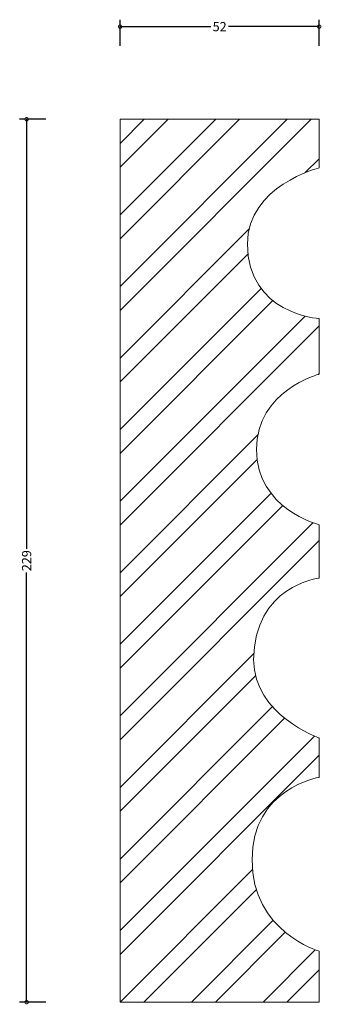
# Model space of a CAD drawing. Units: millimetres. Extents: x -26 to 52, y -1 to 255.
import ezdxf

# ---------------------------------------------------------------- set-up
doc = ezdxf.new("R2010")
doc.units = ezdxf.units.MM
doc.header["$MEASUREMENT"] = 0
for name, color, linetype, lineweight in [('AD-Dimension', 8, 'Continuous', 20), ('AD-Drawing', 81, 'Continuous', 20), ('AD-Hatch', 8, 'Continuous', 13)]:
    doc.layers.add(name, color=color, linetype=linetype, lineweight=lineweight)
doc.styles.add('AD_Dimensions Text', font='ARIALN.TTF')
doc.dimstyles.new('AD_Dimension', dxfattribs={"dimscale": 0, "dimtxt": 2.4, "dimasz": 1.8, "dimexe": 1.8, "dimexo": 0.625, "dimgap": 0.9, "dimtad": 0, "dimdec": 0, "dimzin": 0, "dimdsep": 46, "dimtxsty": 'AD_Dimensions Text', "dimblk": 'DOTSMALL', "dimblk1": 'DOTSMALL', "dimblk2": 'DOT', "dimcen": 0.9, "dimclrt": 7, "dimadec": 0, "dimazin": 0, "dimtfac": 1, "dimtdec": 0, "dimtofl": 0, "dimtmove": 0, "dimatfit": 3, "dimldrblk": 'DOTSMALL', "dimfxl": 5, "dimfxlon": 1, "dimtolj": 1, "dimtzin": 0, "dimarcsym": 0})

# ---------------------------------------------------------------- blocks, each defined once
blk = doc.blocks.new('_DotSmall')
at = {"color": 0, "linetype": 'ByBlock', "const_width": 0.5}
blk.add_lwpolyline([(-0.0625, 0, 1), (0.0625, 0, 1)], format="xyb", close=True, dxfattribs=at)
blk = doc.blocks.new('*D4')
at = {"layer": 'AD-Dimension', "color": 0, "lineweight": -2}
for p, q in [((0, 248.01), (0, 254.81)), ((0, 253.01), (23.54, 253.01)), ((51.69, 253.01), (28.15, 253.01)), ((51.69, 248.01), (51.69, 254.81))]:
    blk.add_line(p, q, dxfattribs=at)
at = {"layer": 'AD-Dimension', "color": 0, "lineweight": -2, "xscale": 1.8, "yscale": 1.8, "zscale": 1.8, "rotation": 180}
blk.add_blockref('_DotSmall', (0, 253.01), dxfattribs=at)
at = {"layer": 'AD-Dimension', "color": 0, "lineweight": -2, "xscale": 1.8, "yscale": 1.8, "zscale": 1.8}
blk.add_blockref('_DotSmall', (51.69, 253.01), dxfattribs=at)
at = {"layer": 'AD-Dimension', "color": 7, "insert": (25.84, 253.01), "char_height": 2.4, "attachment_point": 5, "style": 'AD_Dimensions Text'}
blk.add_mtext('\\A1;52', dxfattribs=at)
blk = doc.blocks.new('_Dot')
at = {"color": 0, "linetype": 'ByBlock', "lineweight": -2}
blk.add_line((-0.5, 0), (-1, 0), dxfattribs=at)
at = {"color": 0, "linetype": 'ByBlock', "const_width": 0.5}
blk.add_lwpolyline([(-0.25, 0, 1), (0.25, 0, 1)], format="xyb", close=True, dxfattribs=at)
blk = doc.blocks.new('*D5')
at = {"layer": 'AD-Dimension', "color": 0, "lineweight": -2}
for p, q in [((-19.3, 229), (-26.1, 229)), ((-24.3, 229), (-24.3, 117.59)), ((-24.3, 0), (-24.3, 111.41)), ((-19.3, 0), (-26.1, 0))]:
    blk.add_line(p, q, dxfattribs=at)
at = {"layer": 'AD-Dimension', "color": 0, "lineweight": -2, "xscale": 1.8, "yscale": 1.8, "zscale": 1.8}
for p, rotation in [((-24.3, 229), 90), ((-24.3, 0), 270)]:
    blk.add_blockref('_DotSmall', p, dxfattribs=dict(at, rotation=rotation))
at = {"layer": 'AD-Dimension', "color": 7, "insert": (-24.3, 114.5), "char_height": 2.4, "attachment_point": 5, "rotation": 90, "style": 'AD_Dimensions Text'}
blk.add_mtext('\\A1;229', dxfattribs=at)

msp = doc.modelspace()

# ---------------------------------------------------------------- hatches: boundary and pattern name
at = {"layer": 'AD-Hatch'}
h = msp.add_hatch(dxfattribs=at)
h.set_pattern_fill('ANSI32', color=256, scale=35)
edge = h.paths.add_edge_path()
edge.add_line((0, 0), (0, 229))
edge.add_spline(control_points=[(0, 229), (0, 229), (51.69, 229), (51.69, 229)], knot_values=[15, 15, 15, 15, 16, 16, 16, 16], degree=3, periodic=0)
edge.add_spline(control_points=[(51.69, 229), (51.69, 229), (51.69, 216.38), (51.69, 216.38)], knot_values=[14, 14, 14, 14, 15, 15, 15, 15], degree=3, periodic=0)
edge.add_spline(control_points=[(51.69, 216.38), (51.69, 216.38), (33.07, 211.72), (33.07, 196.7), (33.07, 178.44), (51.69, 177.3), (51.69, 177.3)], knot_values=[12, 12, 12, 12, 13, 13, 13, 14, 14, 14, 14], degree=3, periodic=0)
edge.add_spline(control_points=[(51.69, 177.3), (51.69, 177.3), (51.69, 162.88), (51.69, 162.88)], knot_values=[11, 11, 11, 11, 12, 12, 12, 12], degree=3, periodic=0)
edge.add_spline(control_points=[(51.69, 162.88), (51.69, 162.88), (35.4, 158.62), (35.4, 143.3), (35.4, 127.97), (51.69, 123.81), (51.69, 123.81)], knot_values=[9, 9, 9, 9, 10, 10, 10, 11, 11, 11, 11], degree=3, periodic=0)
edge.add_spline(control_points=[(51.69, 123.81), (51.69, 123.81), (51.69, 109.99), (51.69, 109.99)], knot_values=[8, 8, 8, 8, 9, 9, 9, 9], degree=3, periodic=0)
edge.add_spline(control_points=[(51.69, 109.99), (51.69, 109.99), (34.67, 107.9), (34.67, 88.74), (34.67, 74.54), (51.69, 68.52), (51.69, 68.52)], knot_values=[6, 6, 6, 6, 7, 7, 7, 8, 8, 8, 8], degree=3, periodic=0)
edge.add_spline(control_points=[(51.69, 68.52), (51.69, 68.52), (51.69, 58.29), (51.69, 58.29)], knot_values=[5, 5, 5, 5, 6, 6, 6, 6], degree=3, periodic=0)
edge.add_spline(control_points=[(51.69, 58.29), (51.69, 58.29), (34.27, 55.53), (34.27, 36.9), (34.27, 18.26), (51.69, 13.22), (51.69, 13.22)], knot_values=[3, 3, 3, 3, 4, 4, 4, 5, 5, 5, 5], degree=3, periodic=0)
edge.add_spline(control_points=[(51.69, 13.22), (51.69, 13.22), (51.69, 0), (51.69, 0)], knot_values=[2, 2, 2, 2, 3, 3, 3, 3], degree=3, periodic=0)
edge.add_line((51.69, 0), (0, 0))
edge = h.paths.add_edge_path(flags=17)
edge.add_spline(control_points=[(0, 43.87), (0, 43.87), (0, 0), (0, 0)], knot_values=[0, 0, 0, 0, 1, 1, 1, 1], degree=3, periodic=0)

# ---------------------------------------------------------------- linework, layer by layer
at = {"layer": 'AD-Drawing'}
for q in [(0, 229), (51.69, 0)]:
    msp.add_line((0, 0), q, dxfattribs=at)
for points in [[(51.69, 229), (51.69, 229), (0, 229), (0, 229)], [(51.69, 216.38), (51.69, 216.38), (51.69, 229), (51.69, 229)], [(51.69, 162.88), (51.69, 162.88), (51.69, 177.3), (51.69, 177.3)], [(51.69, 109.99), (51.69, 109.99), (51.69, 123.81), (51.69, 123.81)], [(51.69, 58.29), (51.69, 58.29), (51.69, 68.52), (51.69, 68.52)], [(0, 43.87), (0, 43.87), (0, 0), (0, 0)], [(51.69, 0), (51.69, 0), (51.69, 13.22), (51.69, 13.22)]]:
    msp.add_open_spline(points, degree=3, dxfattribs=at)
for points, knots in [([(51.69, 177.3), (51.69, 177.3), (33.07, 178.44), (33.07, 196.7), (33.07, 211.72), (51.69, 216.38), (51.69, 216.38)], [12, 12, 12, 12, 13, 13, 13, 14, 14, 14, 14]), ([(51.69, 123.81), (51.69, 123.81), (35.4, 127.97), (35.4, 143.3), (35.4, 158.62), (51.69, 162.88), (51.69, 162.88)], [9, 9, 9, 9, 10, 10, 10, 11, 11, 11, 11]), ([(51.69, 68.52), (51.69, 68.52), (34.67, 74.54), (34.67, 88.74), (34.67, 107.9), (51.69, 109.99), (51.69, 109.99)], [6, 6, 6, 6, 7, 7, 7, 8, 8, 8, 8]), ([(51.69, 13.22), (51.69, 13.22), (34.27, 18.26), (34.27, 36.9), (34.27, 55.53), (51.69, 58.29), (51.69, 58.29)], [3, 3, 3, 3, 4, 4, 4, 5, 5, 5, 5])]:
    msp.add_open_spline(points, degree=3, knots=knots, dxfattribs=at)

# ---------------------------------------------------------------- dimensions: what is measured, and where the dimension line sits
at = {"layer": 'AD-Dimension'}
dim = msp.add_linear_dim(base=(0, 253.01), p1=(51.69, 229), p2=(0, 229), dimstyle='AD_Dimension', dxfattribs=at)
dim.commit()
dim.dimension.update_dxf_attribs({"geometry": '*D4', "text_midpoint": (25.84, 253.01)})
dim = msp.add_linear_dim(base=(-24.3, 0), p1=(0, 229), p2=(0, 0), angle=90, dimstyle='AD_Dimension', dxfattribs=at)
dim.commit()
dim.dimension.update_dxf_attribs({"geometry": '*D5', "text_midpoint": (-24.3, 114.5)})

doc.saveas('drawing.dxf')
